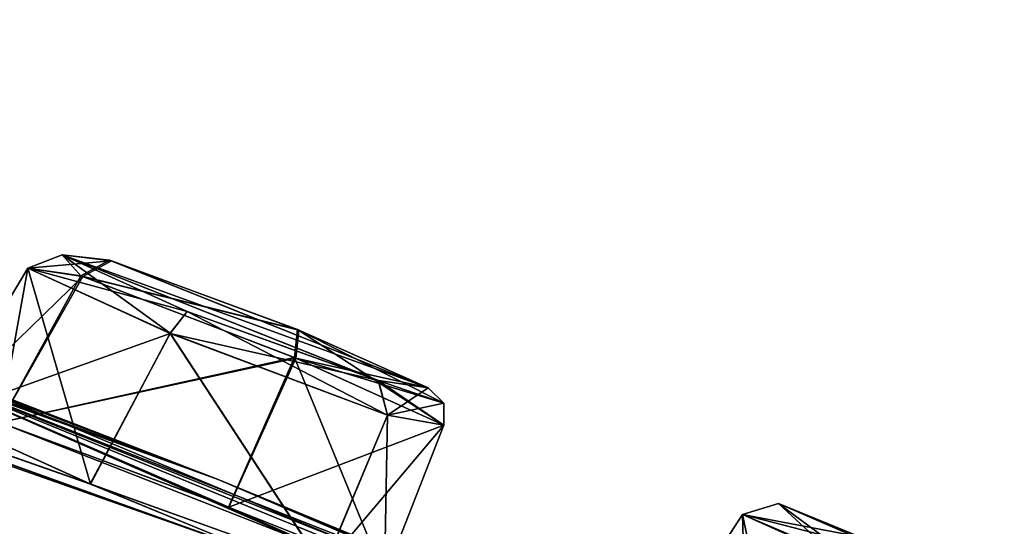
# Model space of a CAD drawing. Units: millimetres. Extents: x -872 to 32, y -60 to 77.
# Drawn here: x -654 to -647, y 70 to 73 of the extents above; entities that cross this region are included whole.
import ezdxf

# ---------------------------------------------------------------- set-up
doc = ezdxf.new("R2010")
doc.units = ezdxf.units.MM
doc.header["$LTSCALE"] = 15.571354
for name, color, linetype in [('318', 7, 'CONTINUOUS'), ('319', 7, 'CONTINUOUS'), ('346', 7, 'CONTINUOUS'), ('347', 7, 'CONTINUOUS'), ('376', 7, 'CONTINUOUS'), ('377', 7, 'CONTINUOUS'), ('404', 7, 'CONTINUOUS'), ('405', 7, 'CONTINUOUS'), ('542', 7, 'CONTINUOUS'), ('543', 7, 'CONTINUOUS'), ('544', 7, 'CONTINUOUS'), ('558', 7, 'CONTINUOUS'), ('573', 7, 'CONTINUOUS'), ('587', 7, 'CONTINUOUS'), ('748', 7, 'CONTINUOUS'), ('749', 7, 'CONTINUOUS'), ('750', 7, 'CONTINUOUS'), ('751', 7, 'CONTINUOUS'), ('760', 7, 'CONTINUOUS'), ('761', 7, 'CONTINUOUS'), ('766', 7, 'CONTINUOUS'), ('767', 7, 'CONTINUOUS')]:
    doc.layers.add(name, color=color, linetype=linetype)

msp = doc.modelspace()

# ---------------------------------------------------------------- linework, layer by layer
at = {"layer": '318', "linetype": 'CONTINUOUS'}
for points in [[(-649.5955, 68.9204, -44.2757), (-648.9332, 68.6483, -42.673), (-648.9676, 69.8883, -44.2651), (-649.5955, 68.9204, -44.2757)], [(-648.9676, 69.8883, -44.2651), (-648.9332, 68.6483, -42.673), (-648.3658, 69.6321, -42.7678), (-648.9676, 69.8883, -44.2651)]]:
    msp.add_3dface(points, dxfattribs=at)
at = {"layer": '319', "linetype": 'CONTINUOUS'}
msp.add_3dface([(-649.5955, 68.9204, -44.2757), (-648.9676, 69.8883, -44.2651), (-648.0905, 69.4964, -45.5929), (-649.5955, 68.9204, -44.2757)], dxfattribs=at)
at = {"layer": '346', "linetype": 'CONTINUOUS'}
for points in [[(-649.5955, 68.9204, -37.2243), (-648.6818, 68.5229, -35.8278), (-648.9676, 69.8883, -37.2349), (-649.5955, 68.9204, -37.2243)], [(-648.9676, 69.8883, -37.2349), (-648.6818, 68.5229, -35.8278), (-648.0925, 69.4973, -35.9081), (-648.9676, 69.8883, -37.2349)]]:
    msp.add_3dface(points, dxfattribs=at)
at = {"layer": '347', "linetype": 'CONTINUOUS'}
msp.add_3dface([(-649.5955, 68.9204, -37.2243), (-648.9676, 69.8883, -37.2349), (-648.3485, 69.6246, -38.7462), (-649.5955, 68.9204, -37.2243)], dxfattribs=at)
at = {"layer": '376', "linetype": 'CONTINUOUS'}
for points in [[(-652.8355, 71.1144, -53.6188), (-654.3958, 70.5573, -52.5948), (-653.7987, 71.5564, -52.5767), (-652.8355, 71.1144, -53.6188)], [(-653.3777, 70.0954, -53.7005), (-654.3958, 70.5573, -52.5948), (-652.8355, 71.1144, -53.6188), (-653.3777, 70.0954, -53.7005)], [(-651.8005, 69.5285, -53.2689), (-653.3777, 70.0954, -53.7005), (-652.8355, 71.1144, -53.6188), (-651.8005, 69.5285, -53.2689)], [(-651.3663, 70.5606, -53.2062), (-651.8005, 69.5285, -53.2689), (-652.8355, 71.1144, -53.6188), (-651.3663, 70.5606, -53.2062)], [(-650.9865, 70.4922, -51.6483), (-651.8005, 69.5285, -53.2689), (-651.3663, 70.5606, -53.2062), (-650.9865, 70.4922, -51.6483)], [(-651.3862, 69.4677, -51.6084), (-651.8005, 69.5285, -53.2689), (-650.9865, 70.4922, -51.6483), (-651.3862, 69.4677, -51.6084)]]:
    msp.add_3dface(points, dxfattribs=at)
at = {"layer": '377', "linetype": 'CONTINUOUS'}
for points in [[(-653.7987, 71.5564, -52.5767), (-654.3958, 70.5573, -52.5948), (-653.9875, 70.5106, -50.9536), (-653.7987, 71.5564, -52.5767)], [(-653.7987, 71.5564, -52.5767), (-653.9875, 70.5106, -50.9536), (-653.4411, 71.5037, -51.0531), (-653.7987, 71.5564, -52.5767)], [(-653.4411, 71.5037, -51.0531), (-653.9875, 70.5106, -50.9536), (-651.9962, 70.95, -50.5968), (-653.4411, 71.5037, -51.0531)], [(-653.9875, 70.5106, -50.9536), (-652.4416, 69.9392, -50.497), (-651.9962, 70.95, -50.5968), (-653.9875, 70.5106, -50.9536)], [(-652.4416, 69.9392, -50.497), (-651.3862, 69.4677, -51.6084), (-651.9962, 70.95, -50.5968), (-652.4416, 69.9392, -50.497)], [(-651.3862, 69.4677, -51.6084), (-650.9865, 70.4922, -51.6483), (-651.9962, 70.95, -50.5968), (-651.3862, 69.4677, -51.6084)]]:
    msp.add_3dface(points, dxfattribs=at)
at = {"layer": '404', "linetype": 'CONTINUOUS'}
for points in [[(-653.4271, 71.499, -30.4627), (-654.3958, 70.5573, -28.9052), (-653.7987, 71.5564, -28.9233), (-653.4271, 71.499, -30.4627)], [(-653.9872, 70.5105, -30.5467), (-654.3958, 70.5573, -28.9052), (-653.4271, 71.499, -30.4627), (-653.9872, 70.5105, -30.5467)], [(-651.986, 70.9458, -30.9003), (-653.9872, 70.5105, -30.5467), (-653.4271, 71.499, -30.4627), (-651.986, 70.9458, -30.9003)], [(-652.4396, 69.9384, -31.0024), (-653.9872, 70.5105, -30.5467), (-651.986, 70.9458, -30.9003), (-652.4396, 69.9384, -31.0024)], [(-650.9865, 70.4922, -29.8517), (-652.4396, 69.9384, -31.0024), (-651.986, 70.9458, -30.9003), (-650.9865, 70.4922, -29.8517)], [(-651.3862, 69.4677, -29.8916), (-652.4396, 69.9384, -31.0024), (-650.9865, 70.4922, -29.8517), (-651.3862, 69.4677, -29.8916)]]:
    msp.add_3dface(points, dxfattribs=at)
at = {"layer": '405', "linetype": 'CONTINUOUS'}
for points in [[(-653.7987, 71.5564, -28.9233), (-654.3958, 70.5573, -28.9052), (-653.3759, 70.0946, -27.7989), (-653.7987, 71.5564, -28.9233)], [(-653.7987, 71.5564, -28.9233), (-653.3759, 70.0946, -27.7989), (-652.8365, 71.1149, -27.8815), (-653.7987, 71.5564, -28.9233)], [(-653.3759, 70.0946, -27.7989), (-651.7982, 69.5278, -28.2335), (-652.8365, 71.1149, -27.8815), (-653.3759, 70.0946, -27.7989)], [(-652.8365, 71.1149, -27.8815), (-651.7982, 69.5278, -28.2335), (-651.3681, 70.5612, -28.2919), (-652.8365, 71.1149, -27.8815)], [(-651.7982, 69.5278, -28.2335), (-651.3862, 69.4677, -29.8916), (-651.3681, 70.5612, -28.2919), (-651.7982, 69.5278, -28.2335)], [(-651.3862, 69.4677, -29.8916), (-650.9865, 70.4922, -29.8517), (-651.3681, 70.5612, -28.2919), (-651.3862, 69.4677, -29.8916)]]:
    msp.add_3dface(points, dxfattribs=at)
at = {"layer": '542', "linetype": 'CONTINUOUS'}
for points in [[(-661.119, 73.2362, -40.75), (-655.185, 71.1609, -38.2532), (-652.5129, 70.1255, -40.75), (-661.119, 73.2362, -40.75)], [(-653.3759, 70.0946, -27.7989), (-654.3958, 70.5573, -28.9052), (-661.7071, 73.0218, -30.0552), (-653.3759, 70.0946, -27.7989)], [(-652.2217, 69.6198, -27.3062), (-653.3759, 70.0946, -27.7989), (-661.7071, 73.0218, -30.0552), (-652.2217, 69.6198, -27.3062)], [(-660.1647, 72.476, -29.0306), (-652.2217, 69.6198, -27.3062), (-661.7071, 73.0218, -30.0552), (-660.1647, 72.476, -29.0306)], [(-653.768, 69.4335, -21.1049), (-661.2822, 72.4025, -26.0226), (-662.6773, 72.5906, -25.0233), (-653.768, 69.4335, -21.1049)], [(-655.5815, 70.0733, -21.5066), (-653.768, 69.4335, -21.1049), (-662.6773, 72.5906, -25.0233), (-655.5815, 70.0733, -21.5066)], [(-660.1647, 72.476, -29.0306), (-659.1926, 72.0736, -27.972), (-652.2217, 69.6198, -27.3062), (-660.1647, 72.476, -29.0306)], [(-659.6612, 72.0154, -26.3925), (-661.2822, 72.4025, -26.0226), (-653.768, 69.4335, -21.1049), (-659.6612, 72.0154, -26.3925)], [(-659.1926, 72.0736, -27.972), (-659.6612, 72.0154, -26.3925), (-653.768, 69.4335, -21.1049), (-659.1926, 72.0736, -27.972)], [(-652.2217, 69.6198, -27.3062), (-659.1926, 72.0736, -27.972), (-653.768, 69.4335, -21.1049), (-652.2217, 69.6198, -27.3062)], [(-655.185, 71.1609, -38.2532), (-654.3032, 70.8155, -36.9143), (-652.5129, 70.1255, -40.75), (-655.185, 71.1609, -38.2532)], [(-647.1971, 67.8506, -33.3935), (-654.3032, 70.8155, -36.9143), (-654.9096, 71.0072, -34.4409), (-647.1971, 67.8506, -33.3935)], [(-653.9872, 70.5105, -30.5467), (-652.4396, 69.9384, -31.0024), (-654.9096, 71.0072, -34.4409), (-653.9872, 70.5105, -30.5467)], [(-652.4396, 69.9384, -31.0024), (-651.3862, 69.4677, -29.8916), (-654.9096, 71.0072, -34.4409), (-652.4396, 69.9384, -31.0024)], [(-651.3862, 69.4677, -29.8916), (-647.1971, 67.8506, -33.3935), (-654.9096, 71.0072, -34.4409), (-651.3862, 69.4677, -29.8916)], [(-654.3032, 70.8155, -36.9143), (-647.1971, 67.8506, -33.3935), (-652.5129, 70.1255, -40.75), (-654.3032, 70.8155, -36.9143)], [(-651.8229, 67.3826, -13.1863), (-657.2585, 70.1381, -19.2053), (-660.0539, 70.5554, -17.9681), (-651.8229, 67.3826, -13.1863)], [(-655.9396, 67.5215, -9.7325), (-651.8229, 67.3826, -13.1863), (-660.0539, 70.5554, -17.9681), (-655.9396, 67.5215, -9.7325)], [(-656.1607, 69.6716, -18.3704), (-657.2585, 70.1381, -19.2053), (-651.8229, 67.3826, -13.1863), (-656.1607, 69.6716, -18.3704)], [(-651.7982, 69.5278, -28.2335), (-653.3759, 70.0946, -27.7989), (-652.2217, 69.6198, -27.3062), (-651.7982, 69.5278, -28.2335)], [(-649.5955, 68.9204, -37.2243), (-648.935, 68.649, -38.8256), (-652.5129, 70.1255, -40.75), (-649.5955, 68.9204, -37.2243)], [(-647.1971, 67.8506, -33.3935), (-649.5955, 68.9204, -37.2243), (-652.5129, 70.1255, -40.75), (-647.1971, 67.8506, -33.3935)], [(-652.5129, 70.1255, -40.75), (-648.935, 68.649, -38.8256), (-647.4795, 68.0293, -40.75), (-652.5129, 70.1255, -40.75)], [(-655.5815, 70.0733, -21.5066), (-654.4292, 69.5779, -20.6784), (-653.768, 69.4335, -21.1049), (-655.5815, 70.0733, -21.5066)]]:
    msp.add_3dface(points, dxfattribs=at)
at = {"layer": '543', "linetype": 'CONTINUOUS'}
for points in [[(-656.7735, 71.7481, -43.398), (-661.119, 73.2362, -40.75), (-652.5129, 70.1255, -40.75), (-656.7735, 71.7481, -43.398)], [(-654.3958, 70.5573, -52.5948), (-653.3777, 70.0954, -53.7005), (-661.7175, 73.025, -51.4417), (-654.3958, 70.5573, -52.5948)], [(-653.3777, 70.0954, -53.7005), (-652.2269, 69.622, -54.1923), (-661.7175, 73.025, -51.4417), (-653.3777, 70.0954, -53.7005)], [(-652.2269, 69.622, -54.1923), (-660.1642, 72.4758, -52.4696), (-661.7175, 73.025, -51.4417), (-652.2269, 69.622, -54.1923)], [(-662.6786, 72.591, -56.4761), (-659.6483, 72.0134, -55.0949), (-653.7687, 69.4337, -60.3948), (-662.6786, 72.591, -56.4761)], [(-655.5828, 70.0737, -59.9933), (-662.6786, 72.591, -56.4761), (-653.7687, 69.4337, -60.3948), (-655.5828, 70.0737, -59.9933)], [(-659.1926, 72.0736, -53.528), (-660.1642, 72.4758, -52.4696), (-652.2269, 69.622, -54.1923), (-659.1926, 72.0736, -53.528)], [(-659.6483, 72.0134, -55.0949), (-659.1926, 72.0736, -53.528), (-653.7687, 69.4337, -60.3948), (-659.6483, 72.0134, -55.0949)], [(-659.1926, 72.0736, -53.528), (-652.2269, 69.622, -54.1923), (-653.7687, 69.4337, -60.3948), (-659.1926, 72.0736, -53.528)], [(-655.1861, 71.1613, -43.2462), (-656.7735, 71.7481, -43.398), (-652.5129, 70.1255, -40.75), (-655.1861, 71.1613, -43.2462)], [(-654.3032, 70.8155, -44.5857), (-655.1861, 71.1613, -43.2462), (-652.5129, 70.1255, -40.75), (-654.3032, 70.8155, -44.5857)], [(-649.5955, 68.9204, -44.2757), (-648.686, 68.5247, -45.67), (-654.9102, 71.0074, -47.059), (-649.5955, 68.9204, -44.2757)], [(-652.5129, 70.1255, -40.75), (-649.5955, 68.9204, -44.2757), (-654.9102, 71.0074, -47.059), (-652.5129, 70.1255, -40.75)], [(-648.686, 68.5247, -45.67), (-647.1979, 67.8509, -48.1064), (-654.9102, 71.0074, -47.059), (-648.686, 68.5247, -45.67)], [(-654.3032, 70.8155, -44.5857), (-652.5129, 70.1255, -40.75), (-654.9102, 71.0074, -47.059), (-654.3032, 70.8155, -44.5857)], [(-647.1979, 67.8509, -48.1064), (-653.9875, 70.5106, -50.9536), (-654.9102, 71.0074, -47.059), (-647.1979, 67.8509, -48.1064)], [(-655.3019, 69.4533, -63.0046), (-651.7617, 67.4094, -68.1011), (-660.0371, 70.5493, -63.5419), (-655.3019, 69.4533, -63.0046)], [(-651.7617, 67.4094, -68.1011), (-651.8253, 67.3809, -68.3246), (-660.0371, 70.5493, -63.5419), (-651.7617, 67.4094, -68.1011)], [(-651.8253, 67.3809, -68.3246), (-657.3856, 67.9435, -71.2431), (-660.0371, 70.5493, -63.5419), (-651.8253, 67.3809, -68.3246)], [(-652.4416, 69.9392, -50.497), (-653.9875, 70.5106, -50.9536), (-647.1979, 67.8509, -48.1064), (-652.4416, 69.9392, -50.497)], [(-653.3777, 70.0954, -53.7005), (-651.8005, 69.5285, -53.2689), (-652.2269, 69.622, -54.1923), (-653.3777, 70.0954, -53.7005)], [(-648.9332, 68.6483, -42.673), (-649.5955, 68.9204, -44.2757), (-652.5129, 70.1255, -40.75), (-648.9332, 68.6483, -42.673)], [(-648.9332, 68.6483, -42.673), (-652.5129, 70.1255, -40.75), (-647.4795, 68.0293, -40.75), (-648.9332, 68.6483, -42.673)], [(-654.4292, 69.5779, -60.8216), (-655.5828, 70.0737, -59.9933), (-653.7687, 69.4337, -60.3948), (-654.4292, 69.5779, -60.8216)], [(-651.3862, 69.4677, -51.6084), (-652.4416, 69.9392, -50.497), (-647.1979, 67.8509, -48.1064), (-651.3862, 69.4677, -51.6084)]]:
    msp.add_3dface(points, dxfattribs=at)
at = {"layer": '544', "linetype": 'CONTINUOUS'}
msp.add_3dface([(-647.9468, 69.6259, -45.4133), (-648.7232, 69.9642, -44.2451), (-648.1898, 69.7445, -42.9277), (-647.9468, 69.6259, -45.4133)], dxfattribs=at)
at = {"layer": '558', "linetype": 'CONTINUOUS'}
msp.add_3dface([(-648.1744, 69.7379, -38.5846), (-648.7232, 69.9642, -37.2549), (-647.9486, 69.6267, -36.0875), (-648.1744, 69.7379, -38.5846)], dxfattribs=at)
at = {"layer": '573', "linetype": 'CONTINUOUS'}
for points in [[(-653.2463, 71.6088, -51.1978), (-651.0918, 70.7453, -51.7173), (-653.5658, 71.6448, -52.5305), (-653.2463, 71.6088, -51.1978)], [(-653.5658, 71.6448, -52.5305), (-651.0918, 70.7453, -51.7173), (-651.4285, 70.7947, -53.0784), (-653.5658, 71.6448, -52.5305)], [(-652.7213, 71.2624, -53.4411), (-653.5658, 71.6448, -52.5305), (-651.4285, 70.7947, -53.0784), (-652.7213, 71.2624, -53.4411)], [(-651.9751, 71.1398, -50.7996), (-651.0918, 70.7453, -51.7173), (-653.2463, 71.6088, -51.1978), (-651.9751, 71.1398, -50.7996)]]:
    msp.add_3dface(points, dxfattribs=at)
at = {"layer": '587', "linetype": 'CONTINUOUS'}
for points in [[(-653.2339, 71.6048, -30.316), (-653.5658, 71.6448, -28.9695), (-651.0918, 70.7453, -29.7827), (-653.2339, 71.6048, -30.316)], [(-651.0918, 70.7453, -29.7827), (-653.5658, 71.6448, -28.9695), (-651.43, 70.7952, -28.4199), (-651.0918, 70.7453, -29.7827)], [(-651.43, 70.7952, -28.4199), (-653.5658, 71.6448, -28.9695), (-652.7222, 71.2628, -28.0592), (-651.43, 70.7952, -28.4199)], [(-651.9662, 71.1362, -30.6979), (-653.2339, 71.6048, -30.316), (-651.0918, 70.7453, -29.7827), (-651.9662, 71.1362, -30.6979)]]:
    msp.add_3dface(points, dxfattribs=at)
at = {"layer": '748', "linetype": 'CONTINUOUS'}
for points in [[(-648.0925, 69.4973, -35.9081), (-648.7232, 69.9642, -37.2549), (-648.9676, 69.8883, -37.2349), (-648.0925, 69.4973, -35.9081)], [(-648.7232, 69.9642, -37.2549), (-648.0925, 69.4973, -35.9081), (-647.9486, 69.6267, -36.0875), (-648.7232, 69.9642, -37.2549)]]:
    msp.add_3dface(points, dxfattribs=at)
at = {"layer": '749', "linetype": 'CONTINUOUS'}
for points in [[(-648.7232, 69.9642, -37.2549), (-648.1744, 69.7379, -38.5846), (-648.9676, 69.8883, -37.2349), (-648.7232, 69.9642, -37.2549)], [(-648.3485, 69.6246, -38.7462), (-648.9676, 69.8883, -37.2349), (-648.1744, 69.7379, -38.5846), (-648.3485, 69.6246, -38.7462)]]:
    msp.add_3dface(points, dxfattribs=at)
at = {"layer": '750', "linetype": 'CONTINUOUS'}
for points in [[(-648.3658, 69.6321, -42.7678), (-648.7232, 69.9642, -44.2451), (-648.9676, 69.8883, -44.2651), (-648.3658, 69.6321, -42.7678)], [(-648.7232, 69.9642, -44.2451), (-648.3658, 69.6321, -42.7678), (-648.1898, 69.7445, -42.9277), (-648.7232, 69.9642, -44.2451)]]:
    msp.add_3dface(points, dxfattribs=at)
at = {"layer": '751', "linetype": 'CONTINUOUS'}
for points in [[(-648.7232, 69.9642, -44.2451), (-647.9468, 69.6259, -45.4133), (-648.9676, 69.8883, -44.2651), (-648.7232, 69.9642, -44.2451)], [(-648.0905, 69.4964, -45.5929), (-648.9676, 69.8883, -44.2651), (-647.9468, 69.6259, -45.4133), (-648.0905, 69.4964, -45.5929)]]:
    msp.add_3dface(points, dxfattribs=at)
at = {"layer": '760', "linetype": 'CONTINUOUS'}
for points in [[(-653.5658, 71.6448, -52.5305), (-652.7213, 71.2624, -53.4411), (-653.7987, 71.5564, -52.5767), (-653.5658, 71.6448, -52.5305)], [(-652.8355, 71.1144, -53.6188), (-653.7987, 71.5564, -52.5767), (-652.7213, 71.2624, -53.4411), (-652.8355, 71.1144, -53.6188)], [(-652.8355, 71.1144, -53.6188), (-652.7213, 71.2624, -53.4411), (-651.4285, 70.7947, -53.0784), (-652.8355, 71.1144, -53.6188)], [(-651.3663, 70.5606, -53.2062), (-652.8355, 71.1144, -53.6188), (-651.4285, 70.7947, -53.0784), (-651.3663, 70.5606, -53.2062)], [(-651.0918, 70.7453, -51.7173), (-651.3663, 70.5606, -53.2062), (-651.4285, 70.7947, -53.0784), (-651.0918, 70.7453, -51.7173)], [(-651.3663, 70.5606, -53.2062), (-651.0918, 70.7453, -51.7173), (-650.987, 70.6432, -51.6726), (-651.3663, 70.5606, -53.2062)], [(-650.9865, 70.4922, -51.6483), (-651.3663, 70.5606, -53.2062), (-650.987, 70.6432, -51.6726), (-650.9865, 70.4922, -51.6483)]]:
    msp.add_3dface(points, dxfattribs=at)
at = {"layer": '761', "linetype": 'CONTINUOUS'}
for points in [[(-653.4411, 71.5037, -51.0531), (-653.5658, 71.6448, -52.5305), (-653.7987, 71.5564, -52.5767), (-653.4411, 71.5037, -51.0531)], [(-653.4411, 71.5037, -51.0531), (-653.2463, 71.6088, -51.1978), (-653.5658, 71.6448, -52.5305), (-653.4411, 71.5037, -51.0531)], [(-653.4411, 71.5037, -51.0531), (-651.9751, 71.1398, -50.7996), (-653.2463, 71.6088, -51.1978), (-653.4411, 71.5037, -51.0531)], [(-653.4411, 71.5037, -51.0531), (-651.9962, 70.95, -50.5968), (-651.9751, 71.1398, -50.7996), (-653.4411, 71.5037, -51.0531)], [(-651.9962, 70.95, -50.5968), (-650.9865, 70.4922, -51.6483), (-651.9751, 71.1398, -50.7996), (-651.9962, 70.95, -50.5968)], [(-651.9751, 71.1398, -50.7996), (-650.9865, 70.4922, -51.6483), (-650.987, 70.6432, -51.6726), (-651.9751, 71.1398, -50.7996)], [(-651.0918, 70.7453, -51.7173), (-651.9751, 71.1398, -50.7996), (-650.987, 70.6432, -51.6726), (-651.0918, 70.7453, -51.7173)]]:
    msp.add_3dface(points, dxfattribs=at)
at = {"layer": '766', "linetype": 'CONTINUOUS'}
for points in [[(-652.8365, 71.1149, -27.8815), (-653.5658, 71.6448, -28.9695), (-653.7987, 71.5564, -28.9233), (-652.8365, 71.1149, -27.8815)], [(-653.5658, 71.6448, -28.9695), (-652.8365, 71.1149, -27.8815), (-652.7222, 71.2628, -28.0592), (-653.5658, 71.6448, -28.9695)], [(-652.8365, 71.1149, -27.8815), (-651.3681, 70.5612, -28.2919), (-652.7222, 71.2628, -28.0592), (-652.8365, 71.1149, -27.8815)], [(-651.3681, 70.5612, -28.2919), (-651.43, 70.7952, -28.4199), (-652.7222, 71.2628, -28.0592), (-651.3681, 70.5612, -28.2919)], [(-651.3681, 70.5612, -28.2919), (-650.9865, 70.4922, -29.8517), (-651.43, 70.7952, -28.4199), (-651.3681, 70.5612, -28.2919)], [(-651.43, 70.7952, -28.4199), (-650.9865, 70.4922, -29.8517), (-650.987, 70.6432, -29.8274), (-651.43, 70.7952, -28.4199)], [(-651.0918, 70.7453, -29.7827), (-651.43, 70.7952, -28.4199), (-650.987, 70.6432, -29.8274), (-651.0918, 70.7453, -29.7827)]]:
    msp.add_3dface(points, dxfattribs=at)
at = {"layer": '767', "linetype": 'CONTINUOUS'}
for points in [[(-653.5658, 71.6448, -28.9695), (-653.2339, 71.6048, -30.316), (-653.7987, 71.5564, -28.9233), (-653.5658, 71.6448, -28.9695)], [(-653.4271, 71.499, -30.4627), (-653.7987, 71.5564, -28.9233), (-653.2339, 71.6048, -30.316), (-653.4271, 71.499, -30.4627)], [(-653.4271, 71.499, -30.4627), (-653.2339, 71.6048, -30.316), (-651.9662, 71.1362, -30.6979), (-653.4271, 71.499, -30.4627)], [(-651.986, 70.9458, -30.9003), (-653.4271, 71.499, -30.4627), (-651.9662, 71.1362, -30.6979), (-651.986, 70.9458, -30.9003)], [(-651.986, 70.9458, -30.9003), (-651.9662, 71.1362, -30.6979), (-651.0918, 70.7453, -29.7827), (-651.986, 70.9458, -30.9003)], [(-650.9865, 70.4922, -29.8517), (-651.986, 70.9458, -30.9003), (-650.987, 70.6432, -29.8274), (-650.9865, 70.4922, -29.8517)], [(-651.986, 70.9458, -30.9003), (-651.0918, 70.7453, -29.7827), (-650.987, 70.6432, -29.8274), (-651.986, 70.9458, -30.9003)]]:
    msp.add_3dface(points, dxfattribs=at)

doc.saveas('drawing.dxf')
